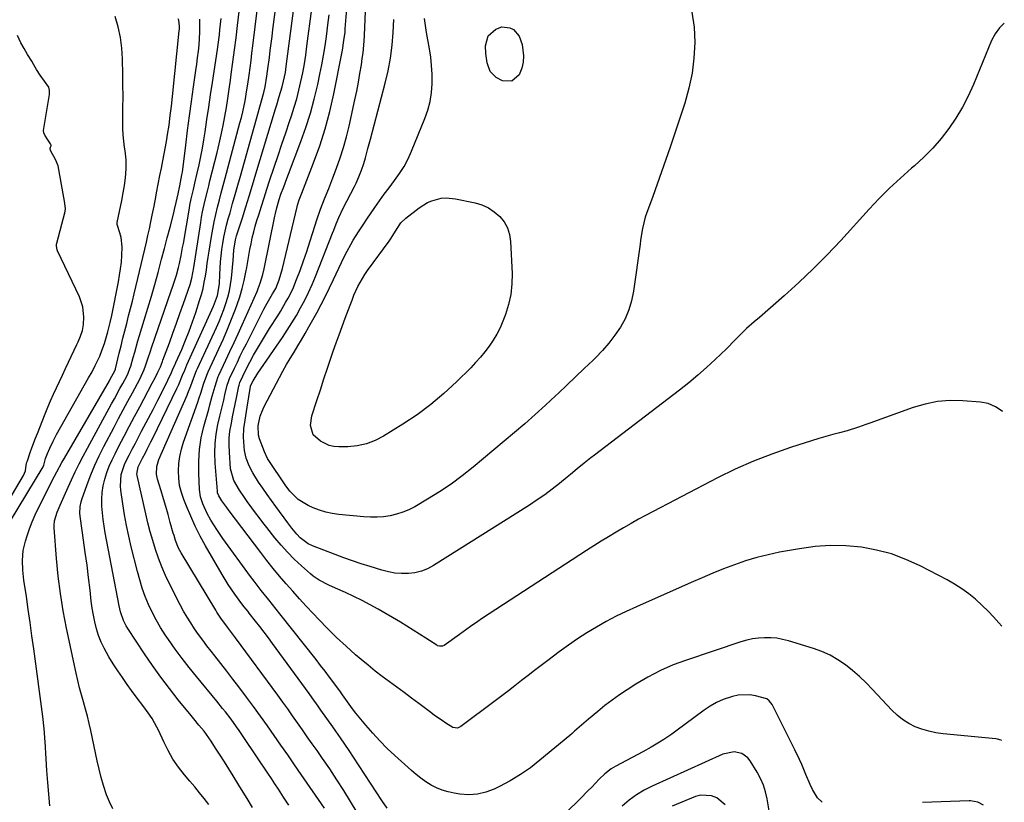
# Model space of a CAD drawing. Units: inches. Extents: x 1885574 to 1890291, y 459061 to 464425.
# Drawn here: x 1889866 to 1890278, y 460629 to 460956 of the extents above; entities that cross this region are included whole.
import ezdxf

# ---------------------------------------------------------------- set-up
doc = ezdxf.new("R2010")
doc.units = ezdxf.units.IN
doc.header["$MEASUREMENT"] = 0
doc.layers.add('7', color=7, linetype='Continuous')
doc.layers.add('8', color=7, linetype='Continuous')

msp = doc.modelspace()

# ---------------------------------------------------------------- linework, layer by layer
at = {"layer": '7', "color": 18}
for points in [[(1889963.33, 460626.37, 1768), (1889961.06, 460630.12, 1768), (1889958.79, 460633.87, 1768), (1889957.65, 460635.74, 1768), (1889955.29, 460639.61, 1768), (1889953.49, 460642.53, 1768), (1889951.66, 460645.44, 1768), (1889949.81, 460648.32, 1768), (1889947.93, 460651.2, 1768), (1889946.01, 460654.1, 1768), (1889945.05, 460655.5, 1768), (1889943.06, 460658.23, 1768), (1889940.95, 460660.87, 1768), (1889938.81, 460663.5, 1768), (1889937.74, 460664.81, 1768), (1889932.32, 460671.45, 1768), (1889928.61, 460676.13, 1768), (1889925, 460680.89, 1768), (1889921.54, 460685.76, 1768), (1889918.18, 460690.69, 1768), (1889911.25, 460701.22, 1768), (1889910.58, 460702.32, 1768), (1889909.42, 460704.61, 1768), (1889908.16, 460708.26, 1768), (1889907.57, 460710.77, 1768), (1889901.75, 460741.23, 1768), (1889901.27, 460744.02, 1768), (1889900.87, 460746.82, 1768), (1889900.58, 460749.64, 1768), (1889900.37, 460752.46, 1768), (1889900.35, 460755.28, 1768), (1889900.52, 460758.07, 1768), (1889900.97, 460760.83, 1768), (1889901.63, 460763.67, 1768), (1889902.49, 460766.41, 1768), (1889903.47, 460769.11, 1768), (1889904.61, 460771.74, 1768), (1889905.85, 460774.34, 1768), (1889907.49, 460777.5, 1768), (1889909.64, 460781.63, 1768), (1889911.8, 460785.76, 1768), (1889913.98, 460789.88, 1768), (1889916.17, 460794, 1768), (1889921.44, 460803.84, 1768), (1889922.62, 460806.1, 1768), (1889923.75, 460808.39, 1768), (1889924.84, 460810.7, 1768), (1889925.74, 460812.95, 1768), (1889925.91, 460813.41, 1768), (1889928.58, 460820.68, 1768), (1889930.08, 460824.78, 1768), (1889931.55, 460828.88, 1768), (1889933.01, 460832.99, 1768), (1889934.45, 460837.11, 1768), (1889937.21, 460845.1, 1768), (1889937.97, 460847.7, 1768), (1889938.8, 460852.16, 1768), (1889941.68, 460870.98, 1768), (1889942.04, 460873.2, 1768), (1889942.45, 460875.41, 1768), (1889943.41, 460879.79, 1768), (1889944.47, 460884.15, 1768), (1889945.01, 460886.33, 1768), (1889945.56, 460888.51, 1768), (1889948.53, 460900.24, 1768), (1889949.44, 460903.98, 1768), (1889950.29, 460907.74, 1768), (1889951.05, 460911.52, 1768), (1889951.76, 460915.31, 1768), (1889952.4, 460919.11, 1768), (1889953.02, 460922.92, 1768), (1889953.59, 460926.73, 1768), (1889954.14, 460930.54, 1768), (1889954.48, 460933.05, 1768), (1889955.17, 460938.12, 1768), (1889955.84, 460943.2, 1768), (1889956.48, 460948.28, 1768), (1889957.1, 460953.36, 1768), (1889959.77, 460975.61, 1768)], [(1889993.45, 460626.14, 1772), (1889983.68, 460640.2, 1772), (1889980.86, 460644.27, 1772), (1889978.04, 460648.35, 1772), (1889975.22, 460652.42, 1772), (1889972.4, 460656.5, 1772), (1889969.56, 460660.56, 1772), (1889966.69, 460664.59, 1772), (1889963.77, 460668.6, 1772), (1889960.81, 460672.57, 1772), (1889957.65, 460676.78, 1772), (1889955.16, 460680.07, 1772), (1889952.65, 460683.34, 1772), (1889950.12, 460686.6, 1772), (1889947.57, 460689.84, 1772), (1889946.08, 460691.73, 1772), (1889944.29, 460694.04, 1772), (1889942.53, 460696.37, 1772), (1889940.82, 460698.73, 1772), (1889939.14, 460701.11, 1772), (1889937.52, 460703.55, 1772), (1889935.98, 460706.02, 1772), (1889934.53, 460708.55, 1772), (1889933.15, 460711.12, 1772), (1889928.62, 460719.96, 1772), (1889926.95, 460723.45, 1772), (1889925.39, 460726.99, 1772), (1889924.02, 460730.61, 1772), (1889922.77, 460734.28, 1772), (1889921.65, 460737.99, 1772), (1889920.6, 460741.72, 1772), (1889919.64, 460745.48, 1772), (1889918.73, 460749.25, 1772), (1889915.1, 460765.25, 1772), (1889915.02, 460765.77, 1772), (1889915.51, 460768.83, 1772), (1889917.39, 460772.52, 1772), (1889918.55, 460774.72, 1772), (1889919.33, 460776.24, 1772), (1889920.88, 460779.29, 1772), (1889921.63, 460780.83, 1772), (1889931.69, 460801.54, 1772), (1889932.47, 460803.25, 1772), (1889934.07, 460807.14, 1772), (1889934.98, 460809.29, 1772), (1889935.45, 460810.36, 1772), (1889935.92, 460811.43, 1772), (1889947.09, 460836.07, 1772), (1889948.76, 460840.55, 1772), (1889949.48, 460845.35, 1772), (1889949.72, 460849.25, 1772), (1889949.82, 460851.91, 1772), (1889949.97, 460854.52, 1772), (1889950.19, 460857.12, 1772), (1889950.51, 460859.71, 1772), (1889950.9, 460862.3, 1772), (1889951.37, 460864.87, 1772), (1889951.91, 460867.42, 1772), (1889952.53, 460869.96, 1772), (1889953.2, 460872.49, 1772), (1889953.95, 460875.12, 1772), (1889955.03, 460878.95, 1772), (1889956.12, 460882.78, 1772), (1889957.19, 460886.62, 1772), (1889958.26, 460890.45, 1772), (1889968.02, 460925.45, 1772), (1889968.61, 460927.81, 1772), (1889969.38, 460932.21, 1772), (1889969.65, 460934.25, 1772), (1889969.78, 460935.26, 1772), (1889970.39, 460940.08, 1772), (1889970.76, 460943, 1772), (1889971.13, 460945.92, 1772), (1889971.5, 460948.84, 1772), (1889971.87, 460951.76, 1772), (1889974.44, 460971.73, 1772)], [(1890007.03, 460624.26, 1774), (1890004.34, 460628.91, 1774), (1890001.5, 460633.48, 1774), (1889998.6, 460638.01, 1774), (1889995.62, 460642.48, 1774), (1889992.57, 460646.92, 1774), (1889990.3, 460650.15, 1774), (1889988.26, 460653.05, 1774), (1889986.23, 460655.96, 1774), (1889984.19, 460658.87, 1774), (1889982.16, 460661.78, 1774), (1889980.12, 460664.68, 1774), (1889978.06, 460667.57, 1774), (1889975.98, 460670.45, 1774), (1889973.89, 460673.32, 1774), (1889956.24, 460697.31, 1774), (1889954.57, 460699.55, 1774), (1889952.88, 460701.78, 1774), (1889950.07, 460705.6, 1774), (1889948.98, 460707.22, 1774), (1889948.46, 460708.05, 1774), (1889947.95, 460708.88, 1774), (1889933.52, 460732.94, 1774), (1889932.46, 460734.89, 1774), (1889931.21, 460737.97, 1774), (1889930.52, 460740.08, 1774), (1889930.21, 460741.15, 1774), (1889928.97, 460745.62, 1774), (1889928.04, 460748.92, 1774), (1889927.09, 460752.21, 1774), (1889926.11, 460755.5, 1774), (1889925.11, 460758.78, 1774), (1889923.59, 460763.7, 1774), (1889923.17, 460765.76, 1774), (1889923.31, 460768.92, 1774), (1889923.84, 460770.97, 1774), (1889924.22, 460771.96, 1774), (1889935.95, 460798.76, 1774), (1889936.36, 460799.71, 1774), (1889937.54, 460802.74, 1774), (1889939.23, 460807.3, 1774), (1889939.97, 460809.1, 1774), (1889940.37, 460809.99, 1774), (1889948.25, 460827.16, 1774), (1889949.34, 460829.63, 1774), (1889950.37, 460832.13, 1774), (1889951.33, 460834.65, 1774), (1889952.24, 460837.2, 1774), (1889953.01, 460839.78, 1774), (1889953.66, 460842.38, 1774), (1889954.14, 460845.03, 1774), (1889954.49, 460847.7, 1774), (1889955.2, 460855.14, 1774), (1889955.48, 460859.49, 1774), (1889956.2, 460863.73, 1774), (1889956.68, 460865.39, 1774), (1889959.08, 460872.92, 1774), (1889960.53, 460877.5, 1774), (1889961.97, 460882.1, 1774), (1889963.38, 460886.7, 1774), (1889964.78, 460891.31, 1774), (1889972.95, 460918.55, 1774), (1889973.47, 460920.28, 1774), (1889974.51, 460923.73, 1774), (1889975.71, 460927.73, 1774), (1889976.33, 460930.13, 1774), (1889977.07, 460933.78, 1774), (1889977.44, 460936.23, 1774), (1889981.29, 460966.02, 1774)], [(1890019.63, 460626.04, 1776), (1890017.45, 460629.34, 1776), (1890005.56, 460647.43, 1776), (1890003.75, 460650.16, 1776), (1890001.92, 460652.86, 1776), (1890000.06, 460655.55, 1776), (1889998.19, 460658.23, 1776), (1889996.88, 460660.08, 1776), (1889994.42, 460663.57, 1776), (1889991.96, 460667.07, 1776), (1889990.73, 460668.81, 1776), (1889988.24, 460672.29, 1776), (1889986.99, 460674.02, 1776), (1889971.69, 460694.98, 1776), (1889969.95, 460697.35, 1776), (1889968.18, 460699.71, 1776), (1889966.39, 460702.04, 1776), (1889964.58, 460704.36, 1776), (1889961.97, 460707.68, 1776), (1889961.45, 460708.33, 1776), (1889959.89, 460710.27, 1776), (1889958.86, 460711.58, 1776), (1889955.97, 460715.55, 1776), (1889953.2, 460719.61, 1776), (1889951.9, 460721.69, 1776), (1889950.64, 460723.79, 1776), (1889943.71, 460735.83, 1776), (1889941.5, 460739.87, 1776), (1889939.41, 460743.97, 1776), (1889937.49, 460748.15, 1776), (1889935.69, 460752.39, 1776), (1889934.56, 460755.22, 1776), (1889933.6, 460758.12, 1776), (1889932.87, 460761.06, 1776), (1889932.49, 460764.07, 1776), (1889932.34, 460767.11, 1776), (1889932.52, 460770.17, 1776), (1889932.9, 460773.19, 1776), (1889933.58, 460776.16, 1776), (1889934.46, 460779.09, 1776), (1889940.41, 460795.9, 1776), (1889940.89, 460797.27, 1776), (1889941.82, 460800.02, 1776), (1889942.91, 460803.42, 1776), (1889944.2, 460807.12, 1776), (1889944.5, 460807.84, 1776), (1889944.82, 460808.56, 1776), (1889949.3, 460818.23, 1776), (1889951.15, 460822.33, 1776), (1889952.93, 460826.47, 1776), (1889954.61, 460830.64, 1776), (1889956.24, 460834.84, 1776), (1889956.91, 460836.66, 1776), (1889958.05, 460840, 1776), (1889959.07, 460843.37, 1776), (1889959.89, 460846.79, 1776), (1889960.59, 460850.24, 1776), (1889960.94, 460852.24, 1776), (1889961.37, 460854.72, 1776), (1889961.82, 460857.2, 1776), (1889962.27, 460859.67, 1776), (1889962.74, 460862.15, 1776), (1889963.25, 460864.61, 1776), (1889963.82, 460867.06, 1776), (1889964.47, 460869.49, 1776), (1889965.18, 460871.9, 1776), (1889965.91, 460874.23, 1776), (1889967.03, 460877.79, 1776), (1889968.17, 460881.35, 1776), (1889969.33, 460884.91, 1776), (1889970.5, 460888.45, 1776), (1889972.42, 460894.21, 1776), (1889974.01, 460898.97, 1776), (1889975.6, 460903.72, 1776), (1889977.21, 460908.48, 1776), (1889978.82, 460913.23, 1776), (1889979.65, 460915.68, 1776), (1889980.79, 460919.22, 1776), (1889981.84, 460922.79, 1776), (1889982.76, 460926.39, 1776), (1889983.6, 460930.02, 1776), (1889984.33, 460933.67, 1776), (1889985, 460937.33, 1776), (1889985.59, 460941.01, 1776), (1889986.11, 460944.7, 1776), (1889988.13, 460960.38, 1776)], [(1890276.97, 460791.95, 1782), (1890276.68, 460792.17, 1782), (1890273.87, 460793.99, 1782), (1890270.86, 460795.31, 1782), (1890267.62, 460795.92, 1782), (1890260.28, 460796.46, 1782), (1890254.97, 460796.52, 1782), (1890249.73, 460796.14, 1782), (1890244.58, 460795.11, 1782), (1890239.48, 460793.65, 1782), (1890221.33, 460787.17, 1782), (1890219.77, 460786.61, 1782), (1890216.65, 460785.48, 1782), (1890211.96, 460783.87, 1782), (1890208.76, 460783.04, 1782), (1890205.98, 460782.38, 1782), (1890202.01, 460781.3, 1782), (1890200.04, 460780.7, 1782), (1890188.19, 460776.91, 1782), (1890180.39, 460774.2, 1782), (1890172.7, 460771.22, 1782), (1890165.17, 460767.84, 1782), (1890157.75, 460764.21, 1782), (1890127.96, 460748.64, 1782), (1890124.75, 460746.92, 1782), (1890121.58, 460745.18, 1782), (1890118.43, 460743.37, 1782), (1890115.31, 460741.52, 1782), (1890112.21, 460739.63, 1782), (1890109.12, 460737.72, 1782), (1890106.06, 460735.78, 1782), (1890103, 460733.82, 1782), (1890062.24, 460707.41, 1782), (1890059.1, 460705.31, 1782), (1890057.55, 460704.23, 1782), (1890054.48, 460702.02, 1782), (1890051.41, 460699.82, 1782), (1890049.87, 460698.73, 1782), (1890043.42, 460694.17, 1782), (1890042.7, 460693.82, 1782), (1890041.5, 460693.8, 1782), (1890040.73, 460694.05, 1782), (1890040.37, 460694.25, 1782), (1890035.83, 460697.22, 1782), (1890033.2, 460698.92, 1782), (1890030.56, 460700.59, 1782), (1890027.88, 460702.22, 1782), (1890025.2, 460703.82, 1782), (1890015.87, 460709.3, 1782), (1890012.53, 460711.18, 1782), (1890009.15, 460712.97, 1782), (1890005.71, 460714.64, 1782), (1890002.22, 460716.22, 1782), (1889997.97, 460718.06, 1782), (1889995.21, 460719.32, 1782), (1889991.2, 460721.45, 1782), (1889988.73, 460723.17, 1782), (1889987.56, 460724.13, 1782), (1889983.76, 460727.49, 1782), (1889980.81, 460730.24, 1782), (1889977.96, 460733.1, 1782), (1889975.26, 460736.1, 1782), (1889972.67, 460739.2, 1782), (1889969.27, 460743.52, 1782), (1889967.68, 460745.55, 1782), (1889966.1, 460747.6, 1782), (1889964.54, 460749.67, 1782), (1889963, 460751.75, 1782), (1889961.07, 460754.41, 1782), (1889959.98, 460755.95, 1782), (1889957.88, 460759.06, 1782), (1889955.47, 460763.15, 1782), (1889954.18, 460767.94, 1782), (1889953.65, 460774.94, 1782), (1889953.55, 460777.88, 1782), (1889953.61, 460780.8, 1782), (1889953.92, 460783.7, 1782), (1889954.49, 460787.08, 1782), (1889955.03, 460789.73, 1782), (1889955.57, 460792.37, 1782), (1889956.11, 460795.02, 1782), (1889956.64, 460797.67, 1782), (1889957.61, 460802.51, 1782), (1889957.71, 460802.97, 1782), (1889958.07, 460804.1, 1782), (1889959.33, 460806.8, 1782), (1889960.74, 460809.7, 1782), (1889962.23, 460812.55, 1782), (1889963.81, 460815.47, 1782), (1889965.4, 460818.33, 1782), (1889967.03, 460821.16, 1782), (1889968.73, 460823.96, 1782), (1889970.47, 460826.73, 1782), (1889973.86, 460832, 1782), (1889975, 460833.82, 1782), (1889977.19, 460837.5, 1782), (1889978.24, 460839.37, 1782), (1889980.16, 460843.2, 1782), (1889981.79, 460847.16, 1782), (1889983.2, 460851, 1782), (1889984.62, 460854.95, 1782), (1889985.99, 460858.91, 1782), (1889987.3, 460862.88, 1782), (1889988.57, 460866.88, 1782), (1889990.19, 460872.12, 1782), (1889991.69, 460876.58, 1782), (1889993.42, 460880.94, 1782), (1889995.22, 460885.29, 1782), (1889996.93, 460889.67, 1782), (1889998.5, 460893.8, 1782), (1890000.01, 460898.1, 1782), (1890001.41, 460902.43, 1782), (1890002.61, 460906.81, 1782), (1890003.69, 460911.24, 1782), (1890006.14, 460922.32, 1782), (1890006.91, 460925.98, 1782), (1890007.62, 460929.65, 1782), (1890008.26, 460933.33, 1782), (1890008.84, 460937.02, 1782), (1890009.23, 460939.61, 1782), (1890009.54, 460942.02, 1782), (1890010.01, 460946.85, 1782), (1890010.16, 460949.27, 1782), (1890010.77, 460962.73, 1782)], [(1889878.67, 460627.09, 1762), (1889878.2, 460631.99, 1762), (1889877.78, 460636.9, 1762), (1889877.41, 460641.81, 1762), (1889877.08, 460646.73, 1762), (1889876.65, 460653.92, 1762), (1889876.57, 460655.24, 1762), (1889876.37, 460657.89, 1762), (1889876.14, 460660.53, 1762), (1889875.84, 460663.17, 1762), (1889875.67, 460664.49, 1762), (1889871.87, 460692.72, 1762), (1889871.12, 460698.2, 1762), (1889870.36, 460703.68, 1762), (1889869.58, 460709.15, 1762), (1889868.8, 460714.63, 1762), (1889867.8, 460721.48, 1762), (1889867.35, 460725.58, 1762), (1889867.2, 460729.71, 1762), (1889867.51, 460733.79, 1762), (1889868.44, 460737.79, 1762), (1889869.11, 460739.92, 1762), (1889870.13, 460742.92, 1762), (1889871.25, 460745.89, 1762), (1889872.52, 460748.8, 1762), (1889873.89, 460751.67, 1762), (1889880.58, 460764.89, 1762), (1889881.58, 460766.81, 1762), (1889883.68, 460770.59, 1762), (1889884.76, 460772.47, 1762), (1889903.49, 460804.83, 1762), (1889903.87, 460805.5, 1762), (1889905.83, 460809.05, 1762), (1889906.04, 460809.68, 1762), (1889906.08, 460809.84, 1762), (1889907.64, 460816.4, 1762), (1889908.39, 460819.51, 1762), (1889909.16, 460822.62, 1762), (1889909.94, 460825.72, 1762), (1889910.75, 460828.82, 1762), (1889911.55, 460831.92, 1762), (1889912.34, 460835.02, 1762), (1889913.1, 460838.13, 1762), (1889913.86, 460841.24, 1762), (1889918.98, 460862.82, 1762), (1889919.64, 460865.62, 1762), (1889920.27, 460868.43, 1762), (1889920.87, 460871.25, 1762), (1889921.45, 460874.07, 1762), (1889922.21, 460877.89, 1762), (1889922.9, 460881.55, 1762), (1889923.23, 460883.38, 1762), (1889923.9, 460887.05, 1762), (1889924.64, 460890.7, 1762), (1889925.28, 460893.78, 1762), (1889925.89, 460896.76, 1762), (1889926.46, 460899.74, 1762), (1889927, 460902.73, 1762), (1889927.51, 460905.73, 1762), (1889927.85, 460907.78, 1762), (1889928.45, 460911.74, 1762), (1889928.97, 460915.71, 1762), (1889929.43, 460919.69, 1762), (1889929.86, 460923.67, 1762), (1889932.74, 460951.23, 1762), (1889932.79, 460951.86, 1762), (1889932.81, 460953.11, 1762), (1889932.48, 460955.6, 1762), (1889932.32, 460956.21, 1762)], [(1889905, 460625.83, 1764), (1889903.53, 460628.68, 1764), (1889902.3, 460631.67, 1764), (1889901.07, 460635.57, 1764), (1889900.09, 460638.97, 1764), (1889899.23, 460642.41, 1764), (1889898.44, 460645.87, 1764), (1889895.76, 460658.55, 1764), (1889895.08, 460661.57, 1764), (1889894.35, 460664.57, 1764), (1889893.54, 460667.56, 1764), (1889892.67, 460670.53, 1764), (1889891.8, 460673.5, 1764), (1889890.98, 460676.48, 1764), (1889890.25, 460679.49, 1764), (1889889.57, 460682.5, 1764), (1889885.59, 460701.32, 1764), (1889884.21, 460708.57, 1764), (1889883.01, 460715.85, 1764), (1889882.1, 460723.17, 1764), (1889881.39, 460730.52, 1764), (1889880.39, 460743.31, 1764), (1889880.36, 460744.27, 1764), (1889880.53, 460746.19, 1764), (1889881.63, 460749.91, 1764), (1889882.87, 460752.81, 1764), (1889884.54, 460756.58, 1764), (1889886.25, 460760.34, 1764), (1889887.65, 460763.34, 1764), (1889889.25, 460766.7, 1764), (1889890.89, 460770.04, 1764), (1889892.59, 460773.35, 1764), (1889894.34, 460776.63, 1764), (1889904.42, 460795.2, 1764), (1889905.58, 460797.33, 1764), (1889907.9, 460801.58, 1764), (1889909.07, 460803.71, 1764), (1889910.9, 460807.05, 1764), (1889911.37, 460807.97, 1764), (1889912.12, 460809.91, 1764), (1889912.43, 460810.91, 1764), (1889913.44, 460814.54, 1764), (1889914.1, 460816.85, 1764), (1889915.44, 460821.47, 1764), (1889916.14, 460823.77, 1764), (1889918.09, 460830.22, 1764), (1889919.58, 460835.18, 1764), (1889921.04, 460840.16, 1764), (1889922.45, 460845.14, 1764), (1889923.83, 460850.14, 1764), (1889924.14, 460851.27, 1764), (1889925.34, 460855.71, 1764), (1889926.52, 460860.15, 1764), (1889927.69, 460864.59, 1764), (1889928.85, 460869.03, 1764), (1889930.39, 460875, 1764), (1889930.76, 460876.47, 1764), (1889931.45, 460879.41, 1764), (1889932.22, 460883, 1764), (1889932.97, 460886.38, 1764), (1889933.85, 460890.92, 1764), (1889934, 460892, 1764), (1889935.43, 460903.38, 1764), (1889936.21, 460909.48, 1764), (1889937.02, 460915.57, 1764), (1889937.85, 460921.67, 1764), (1889938.7, 460927.76, 1764), (1889939.67, 460934.6, 1764), (1889940.04, 460937.27, 1764), (1889940.39, 460939.94, 1764), (1889940.71, 460942.61, 1764), (1889941.01, 460945.29, 1764), (1889941.23, 460947.97, 1764), (1889941.36, 460950.65, 1764), (1889941.36, 460953.33, 1764), (1889941.26, 460956.02, 1764)], [(1889945.03, 460627.59, 1766), (1889943.11, 460630.09, 1766), (1889941.16, 460632.57, 1766), (1889939.17, 460635.01, 1766), (1889937.14, 460637.43, 1766), (1889934.86, 460640.09, 1766), (1889932.35, 460643.3, 1766), (1889930.03, 460646.64, 1766), (1889928.02, 460650.17, 1766), (1889926.2, 460653.82, 1766), (1889923.99, 460658.76, 1766), (1889923.4, 460660.02, 1766), (1889921.33, 460663.64, 1766), (1889919.76, 460665.94, 1766), (1889917.42, 460669.05, 1766), (1889915.05, 460672.15, 1766), (1889912.76, 460675.3, 1766), (1889910.96, 460677.82, 1766), (1889908.97, 460680.68, 1766), (1889907.02, 460683.57, 1766), (1889905.12, 460686.5, 1766), (1889903.27, 460689.45, 1766), (1889901.28, 460692.94, 1766), (1889900.02, 460695.57, 1766), (1889898.99, 460698.3, 1766), (1889898.12, 460701.1, 1766), (1889897.43, 460703.96, 1766), (1889896.82, 460706.84, 1766), (1889896.34, 460709.74, 1766), (1889895.94, 460712.66, 1766), (1889895.42, 460717.29, 1766), (1889894.8, 460722.54, 1766), (1889894.15, 460727.78, 1766), (1889893.44, 460733.01, 1766), (1889892.7, 460738.24, 1766), (1889891.38, 460747.29, 1766), (1889891.19, 460749.29, 1766), (1889891.31, 460752.3, 1766), (1889891.71, 460754.25, 1766), (1889892, 460755.21, 1766), (1889894.25, 460761.48, 1766), (1889895.79, 460765.52, 1766), (1889897.45, 460769.52, 1766), (1889899.27, 460773.45, 1766), (1889901.2, 460777.32, 1766), (1889905.45, 460785.43, 1766), (1889907.35, 460789.04, 1766), (1889909.26, 460792.65, 1766), (1889911.19, 460796.25, 1766), (1889913.13, 460799.84, 1766), (1889916.18, 460805.47, 1766), (1889918.04, 460809.48, 1766), (1889918.66, 460811.14, 1766), (1889919.75, 460814.42, 1766), (1889920.68, 460817.17, 1766), (1889921.15, 460818.55, 1766), (1889929.39, 460842.41, 1766), (1889929.94, 460844.03, 1766), (1889931, 460847.3, 1766), (1889931.52, 460848.99, 1766), (1889932.43, 460852.25, 1766), (1889932.82, 460853.9, 1766), (1889933.51, 460857.22, 1766), (1889934.13, 460860.55, 1766), (1889934.43, 460862.22, 1766), (1889936.95, 460876.96, 1766), (1889937.19, 460878.28, 1766), (1889937.72, 460880.92, 1766), (1889938.63, 460884.84, 1766), (1889939.24, 460887.46, 1766), (1889940.25, 460891.7, 1766), (1889941.02, 460895.14, 1766), (1889941.74, 460898.58, 1766), (1889942.37, 460902.04, 1766), (1889942.95, 460905.52, 1766), (1889943.48, 460908.91, 1766), (1889944.27, 460914.09, 1766), (1889945.06, 460919.27, 1766), (1889945.84, 460924.45, 1766), (1889946.61, 460929.63, 1766), (1889948.64, 460943.4, 1766), (1889948.93, 460945.45, 1766), (1889949.47, 460949.56, 1766), (1889949.72, 460951.62, 1766), (1889950.19, 460956.33, 1766)], [(1890276.42, 460654.43, 1778), (1890276.27, 460654.53, 1778), (1890274.8, 460654.99, 1778), (1890274.04, 460655.1, 1778), (1890252.05, 460657.19, 1778), (1890249.05, 460657.62, 1778), (1890246.08, 460658.23, 1778), (1890243.19, 460659.11, 1778), (1890240.35, 460660.18, 1778), (1890237.65, 460661.54, 1778), (1890235.09, 460663.11, 1778), (1890232.76, 460664.98, 1778), (1890230.56, 460667.06, 1778), (1890222.49, 460675.75, 1778), (1890219.82, 460678.49, 1778), (1890217.07, 460681.13, 1778), (1890214.18, 460683.63, 1778), (1890211.21, 460686.03, 1778), (1890208.08, 460688.18, 1778), (1890204.82, 460690.08, 1778), (1890201.38, 460691.63, 1778), (1890197.81, 460692.92, 1778), (1890187.39, 460696.08, 1778), (1890184.93, 460696.69, 1778), (1890182.46, 460697.14, 1778), (1890179.95, 460697.35, 1778), (1890177.42, 460697.4, 1778), (1890174.89, 460697.21, 1778), (1890172.39, 460696.87, 1778), (1890169.92, 460696.32, 1778), (1890167.49, 460695.62, 1778), (1890144.76, 460688.05, 1778), (1890139.23, 460685.97, 1778), (1890133.82, 460683.64, 1778), (1890128.6, 460680.91, 1778), (1890123.51, 460677.92, 1778), (1890119.96, 460675.65, 1778), (1890116.78, 460673.53, 1778), (1890113.67, 460671.33, 1778), (1890110.64, 460669, 1778), (1890107.69, 460666.58, 1778), (1890103.84, 460663.31, 1778), (1890101.86, 460661.62, 1778), (1890099.89, 460659.92, 1778), (1890097.91, 460658.23, 1778), (1890096.92, 460657.39, 1778), (1890095.92, 460656.55, 1778), (1890083.51, 460646.12, 1778), (1890079.53, 460643.02, 1778), (1890075.42, 460640.12, 1778), (1890071.1, 460637.54, 1778), (1890066.65, 460635.17, 1778), (1890064.4, 460634.08, 1778), (1890060.92, 460632.77, 1778), (1890057.37, 460631.91, 1778), (1890053.72, 460631.71, 1778), (1890050.01, 460631.96, 1778), (1890047.57, 460632.35, 1778), (1890045.07, 460632.9, 1778), (1890042.64, 460633.63, 1778), (1890040.3, 460634.61, 1778), (1890038.02, 460635.78, 1778), (1890035.85, 460637.15, 1778), (1890033.73, 460638.6, 1778), (1890031.71, 460640.18, 1778), (1890029.75, 460641.85, 1778), (1890022.84, 460648.1, 1778), (1890019.66, 460651.11, 1778), (1890016.56, 460654.22, 1778), (1890013.6, 460657.46, 1778), (1890010.74, 460660.79, 1778), (1890006.56, 460665.88, 1778), (1890005.19, 460667.6, 1778), (1890003.02, 460670.59, 1778), (1890000.94, 460673.54, 1778), (1890000.09, 460674.71, 1778), (1889997.33, 460678.48, 1778), (1889995.51, 460680.94, 1778), (1889993.67, 460683.39, 1778), (1889991.8, 460685.82, 1778), (1889989.92, 460688.23, 1778), (1889974.81, 460707.34, 1778), (1889973.26, 460709.29, 1778), (1889970.14, 460713.19, 1778), (1889967.01, 460717.07, 1778), (1889963.97, 460721.03, 1778), (1889962.49, 460723.03, 1778), (1889950.98, 460738.85, 1778), (1889948.36, 460742.65, 1778), (1889945.94, 460746.59, 1778), (1889944.41, 460749.29, 1778), (1889942.51, 460753.42, 1778), (1889941.65, 460756.31, 1778), (1889941.24, 460759.3, 1778), (1889940.86, 460766.2, 1778), (1889940.83, 460771.15, 1778), (1889941.12, 460776.06, 1778), (1889941.89, 460780.91, 1778), (1889942.99, 460785.73, 1778), (1889945.03, 460792.99, 1778), (1889945.53, 460794.79, 1778), (1889946.53, 460798.38, 1778), (1889947.71, 460802.61, 1778), (1889948.22, 460804.34, 1778), (1889949.03, 460806.59, 1778), (1889949.27, 460807.14, 1778), (1889952.21, 460813.42, 1778), (1889953.92, 460817.1, 1778), (1889955.62, 460820.8, 1778), (1889957.3, 460824.5, 1778), (1889958.97, 460828.21, 1778), (1889965.23, 460842.23, 1778), (1889965.72, 460843.37, 1778), (1889966.59, 460845.7, 1778), (1889967.66, 460849.27, 1778), (1889968.21, 460851.69, 1778), (1889972.66, 460873.64, 1778), (1889972.91, 460874.82, 1778), (1889973.47, 460877.15, 1778), (1889974.46, 460880.61, 1778), (1889975.24, 460882.88, 1778), (1889976.36, 460885.9, 1778), (1889977.67, 460889.42, 1778), (1889978.33, 460891.17, 1778), (1889983.59, 460904.95, 1778), (1889985.66, 460910.79, 1778), (1889987.55, 460916.69, 1778), (1889989.17, 460922.66, 1778), (1889990.6, 460928.7, 1778), (1889991.51, 460932.98, 1778), (1889992.3, 460936.92, 1778), (1889993.02, 460940.87, 1778), (1889993.65, 460944.84, 1778), (1889994.21, 460948.82, 1778), (1889994.98, 460954.77, 1778), (1889995.11, 460955.78, 1778), (1889995.35, 460957.81, 1778)], [(1890277.61, 460954.44, 1784), (1890275.54, 460952.42, 1784), (1890273.78, 460949.88, 1784), (1890272.31, 460947.1, 1784), (1890264.75, 460928.72, 1784), (1890262.56, 460923.89, 1784), (1890260.15, 460919.18, 1784), (1890257.41, 460914.66, 1784), (1890254.44, 460910.27, 1784), (1890251.17, 460906.09, 1784), (1890247.71, 460902.09, 1784), (1890243.98, 460898.34, 1784), (1890240.06, 460894.77, 1784), (1890238.77, 460893.67, 1784), (1890234.15, 460889.59, 1784), (1890229.64, 460885.4, 1784), (1890225.3, 460881.03, 1784), (1890221.07, 460876.55, 1784), (1890209.24, 460863.53, 1784), (1890203.56, 460857.49, 1784), (1890197.74, 460851.58, 1784), (1890191.72, 460845.89, 1784), (1890185.57, 460840.33, 1784), (1890175.21, 460831.31, 1784), (1890173.04, 460829.44, 1784), (1890169.78, 460826.63, 1784), (1890166.3, 460823.17, 1784), (1890163.9, 460820.65, 1784), (1890162.67, 460819.42, 1784), (1890161.42, 460818.2, 1784), (1890156.8, 460813.78, 1784), (1890153.18, 460810.43, 1784), (1890149.49, 460807.16, 1784), (1890145.69, 460804.02, 1784), (1890141.82, 460800.96, 1784), (1890106.28, 460773.75, 1784), (1890104.82, 460772.62, 1784), (1890101.94, 460770.32, 1784), (1890099.11, 460767.97, 1784), (1890096.27, 460765.63, 1784), (1890094.84, 460764.46, 1784), (1890091.67, 460761.9, 1784), (1890088.61, 460759.51, 1784), (1890085.5, 460757.2, 1784), (1890082.31, 460755, 1784), (1890079.07, 460752.87, 1784), (1890038.94, 460727.53, 1784), (1890036.47, 460726.23, 1784), (1890033.92, 460725.19, 1784), (1890031.24, 460724.56, 1784), (1890028.48, 460724.2, 1784), (1890025.67, 460724.2, 1784), (1890022.88, 460724.4, 1784), (1890020.13, 460724.89, 1784), (1890017.4, 460725.58, 1784), (1890012.48, 460727.12, 1784), (1890008.82, 460728.3, 1784), (1890005.17, 460729.53, 1784), (1890001.54, 460730.82, 1784), (1889997.92, 460732.16, 1784), (1889988.44, 460735.76, 1784), (1889986.56, 460736.63, 1784), (1889983.24, 460739.1, 1784), (1889981.84, 460740.64, 1784), (1889979.77, 460743.25, 1784), (1889978.13, 460745.41, 1784), (1889973.08, 460752.19, 1784), (1889971.23, 460754.72, 1784), (1889969.41, 460757.27, 1784), (1889967.63, 460759.85, 1784), (1889965.89, 460762.46, 1784), (1889963.42, 460766.31, 1784), (1889961.89, 460769.29, 1784), (1889960.7, 460772.42, 1784), (1889959.97, 460775.67, 1784), (1889959.78, 460777.33, 1784), (1889959.57, 460781.26, 1784), (1889959.74, 460784.84, 1784), (1889960.27, 460788.39, 1784), (1889960.85, 460791.95, 1784), (1889961.13, 460793.73, 1784), (1889962.49, 460802.47, 1784), (1889962.5, 460802.53, 1784), (1889962.89, 460803.5, 1784), (1889963.6, 460804.87, 1784), (1889965.52, 460807.99, 1784), (1889975.86, 460822.97, 1784), (1889977.87, 460825.98, 1784), (1889979.82, 460829.04, 1784), (1889981.67, 460832.15, 1784), (1889983.46, 460835.29, 1784), (1889985.15, 460838.5, 1784), (1889986.75, 460841.75, 1784), (1889988.22, 460845.05, 1784), (1889989.62, 460848.4, 1784), (1889996.79, 460866.57, 1784), (1889997.31, 460867.88, 1784), (1889998.36, 460870.51, 1784), (1889999.45, 460873.12, 1784), (1890001.26, 460876.95, 1784), (1890005.97, 460886.07, 1784), (1890006.63, 460887.4, 1784), (1890007.85, 460890.11, 1784), (1890008.93, 460892.89, 1784), (1890009.87, 460895.72, 1784), (1890010.55, 460898.12, 1784), (1890011.6, 460901.97, 1784), (1890012.63, 460905.83, 1784), (1890018.8, 460929.25, 1784), (1890020.02, 460934.51, 1784), (1890021.03, 460939.81, 1784), (1890021.71, 460945.15, 1784), (1890022.18, 460950.53, 1784), (1890022.44, 460955.94, 1784)], [(1890147.02, 460958.92, 1786), (1890147.91, 460952.64, 1786), (1890148.26, 460946.24, 1786), (1890147.88, 460939.8, 1786), (1890147.11, 460933.42, 1786), (1890145.75, 460927.15, 1786), (1890144.01, 460920.94, 1786), (1890137.88, 460902.54, 1786), (1890136.13, 460897.36, 1786), (1890134.35, 460892.2, 1786), (1890132.52, 460887.06, 1786), (1890130.66, 460881.93, 1786), (1890128.01, 460874.76, 1786), (1890127.49, 460873.2, 1786), (1890126.32, 460868.44, 1786), (1890125.55, 460863.58, 1786), (1890125.32, 460861.96, 1786), (1890122.63, 460842.26, 1786), (1890121.82, 460838.29, 1786), (1890120.68, 460834.44, 1786), (1890119.06, 460830.76, 1786), (1890117.1, 460827.21, 1786), (1890114.78, 460823.84, 1786), (1890112.31, 460820.59, 1786), (1890109.62, 460817.53, 1786), (1890106.79, 460814.58, 1786), (1890105.54, 460813.37, 1786), (1890101.96, 460809.91, 1786), (1890098.37, 460806.46, 1786), (1890094.78, 460803.02, 1786), (1890091.18, 460799.59, 1786), (1890090.03, 460798.5, 1786), (1890085.82, 460794.56, 1786), (1890081.56, 460790.68, 1786), (1890077.23, 460786.88, 1786), (1890072.85, 460783.13, 1786), (1890055.6, 460768.65, 1786), (1890051.02, 460765.01, 1786), (1890046.33, 460761.54, 1786), (1890041.47, 460758.32, 1786), (1890036.48, 460755.26, 1786), (1890031.15, 460752.18, 1786), (1890028.7, 460750.92, 1786), (1890026.18, 460749.84, 1786), (1890023.56, 460749.03, 1786), (1890020.88, 460748.39, 1786), (1890018.14, 460748, 1786), (1890015.4, 460747.76, 1786), (1890012.65, 460747.76, 1786), (1890009.89, 460747.91, 1786), (1889999.4, 460748.93, 1786), (1889996.64, 460749.33, 1786), (1889993.93, 460749.9, 1786), (1889991.28, 460750.72, 1786), (1889988.67, 460751.71, 1786), (1889986.54, 460752.64, 1786), (1889982.41, 460755.17, 1786), (1889978.98, 460758.64, 1786), (1889977.03, 460761.26, 1786), (1889970.19, 460771.52, 1786), (1889969.66, 460772.36, 1786), (1889968.37, 460775.06, 1786), (1889966.31, 460780.57, 1786), (1889965.86, 460782.11, 1786), (1889965.66, 460785.93, 1786), (1889966.55, 460789.96, 1786), (1889967.72, 460793.09, 1786), (1889968.21, 460794.1, 1786), (1889974.59, 460806.22, 1786), (1889976.04, 460808.91, 1786), (1889977.54, 460811.57, 1786), (1889979.09, 460814.2, 1786), (1889980.69, 460816.8, 1786), (1889982.29, 460819.4, 1786), (1889983.87, 460822.01, 1786), (1889985.4, 460824.66, 1786), (1889986.9, 460827.32, 1786), (1889990.17, 460833.23, 1786), (1889992.03, 460836.68, 1786), (1889993.83, 460840.15, 1786), (1889995.55, 460843.67, 1786), (1889997.22, 460847.21, 1786), (1889998.29, 460849.55, 1786), (1889999.4, 460851.94, 1786), (1890000.53, 460854.31, 1786), (1890001.7, 460856.67, 1786), (1890002.89, 460859.02, 1786), (1890004.41, 460861.88, 1786), (1890005.41, 460863.64, 1786), (1890007.61, 460867.05, 1786), (1890009.9, 460870.4, 1786), (1890011.19, 460872.39, 1786), (1890014.53, 460877.31, 1786), (1890016.45, 460880.08, 1786), (1890018.41, 460882.83, 1786), (1890020.41, 460885.53, 1786), (1890022.73, 460888.57, 1786), (1890024.8, 460891.49, 1786), (1890026.71, 460894.5, 1786), (1890028.37, 460897.66, 1786), (1890029.86, 460900.91, 1786), (1890035.43, 460914.47, 1786), (1890036.66, 460918.02, 1786), (1890037.62, 460921.63, 1786), (1890038.16, 460925.32, 1786), (1890038.43, 460929.06, 1786), (1890038.39, 460933.1, 1786), (1890038.22, 460936.61, 1786), (1890037.84, 460940.1, 1786), (1890037.34, 460943.58, 1786), (1890036.13, 460950.52, 1786), (1890035.23, 460956.31, 1786)], [(1890074.86, 460948.94, 1788), (1890076.12, 460945.51, 1788), (1890076.68, 460940.68, 1788), (1890076.54, 460938.1, 1788), (1890075.9, 460935.61, 1788), (1890074.75, 460932.83, 1788), (1890071.77, 460930.18, 1788), (1890067.79, 460930.25, 1788), (1890065.16, 460931.6, 1788), (1890062.75, 460934.23, 1788), (1890061.47, 460937.82, 1788), (1890060.87, 460941.67, 1788), (1890060.75, 460944.94, 1788), (1890061.89, 460949.04, 1788), (1890065.04, 460951.89, 1788), (1890067.61, 460952.81, 1788), (1890070.87, 460952.48, 1788), (1890072.43, 460951.66, 1788), (1890074.86, 460948.94, 1788)], [(1889859.74, 460752.03, 1758), (1889867.59, 460765.17, 1758), (1889867.76, 460765.49, 1758), (1889868.07, 460766.13, 1758), (1889868.41, 460767.15, 1758), (1889868.75, 460769.55, 1758), (1889869.02, 460770.75, 1758), (1889869.21, 460771.34, 1758), (1889870.42, 460774.78, 1758), (1889871.14, 460776.79, 1758), (1889872.64, 460780.79, 1758), (1889873.41, 460782.77, 1758), (1889876.67, 460790.99, 1758), (1889877.78, 460793.73, 1758), (1889878.93, 460796.46, 1758), (1889880.12, 460799.17, 1758), (1889881.35, 460801.87, 1758), (1889882.6, 460804.55, 1758), (1889883.86, 460807.23, 1758), (1889885.13, 460809.91, 1758), (1889886.4, 460812.59, 1758), (1889889.94, 460819.99, 1758), (1889890.46, 460821.14, 1758), (1889891.42, 460823.47, 1758), (1889892.2, 460825.87, 1758), (1889892.64, 460828.33, 1758), (1889892.78, 460831.47, 1758), (1889892.38, 460835.78, 1758), (1889890.99, 460839.87, 1758), (1889881.81, 460859.17, 1758), (1889881.65, 460859.56, 1758), (1889881.33, 460861.19, 1758), (1889881.39, 460862.01, 1758), (1889881.48, 460862.42, 1758), (1889884.97, 460875.56, 1758), (1889885.17, 460876.85, 1758), (1889884.93, 460878.88, 1758), (1889884.88, 460879.15, 1758), (1889882.38, 460893.23, 1758), (1889882.04, 460894.67, 1758), (1889881.02, 460897.4, 1758), (1889879.01, 460900.9, 1758), (1889878.78, 460901.67, 1758), (1889878.76, 460902.08, 1758), (1889878.78, 460902.14, 1758), (1889878.91, 460902.46, 1758), (1889879.15, 460903.11, 1758), (1889879.17, 460903.21, 1758), (1889879.16, 460903.32, 1758), (1889878.82, 460903.88, 1758), (1889877.78, 460905.53, 1758), (1889876.49, 460907.57, 1758), (1889876.06, 460908.51, 1758), (1889875.99, 460909.51, 1758), (1889878.42, 460924.61, 1758), (1889878.48, 460925.12, 1758), (1889878.5, 460926.15, 1758), (1889878.24, 460927.65, 1758), (1889876.42, 460930.15, 1758), (1889874.56, 460932.63, 1758), (1889873.05, 460935.03, 1758), (1889871.93, 460936.9, 1758), (1889871.02, 460938.42, 1758), (1889869.3, 460941.29, 1758), (1889867.84, 460943.73, 1758), (1889866.48, 460946.21, 1758), (1889865.06, 460949.15, 1758)], [(1890061.93, 460877.17, 1788), (1890064.38, 460875.53, 1788), (1890066.66, 460873.59, 1788), (1890068.48, 460871.26, 1788), (1890069.91, 460868.76, 1788), (1890070.76, 460866.02, 1788), (1890071.22, 460863.1, 1788), (1890071.82, 460849.71, 1788), (1890071.74, 460845.31, 1788), (1890071.31, 460840.96, 1788), (1890070.35, 460836.69, 1788), (1890069.03, 460832.48, 1788), (1890067.98, 460829.74, 1788), (1890066.81, 460827.01, 1788), (1890065.49, 460824.35, 1788), (1890063.97, 460821.8, 1788), (1890062.31, 460819.34, 1788), (1890060.49, 460816.97, 1788), (1890058.6, 460814.67, 1788), (1890056.61, 460812.45, 1788), (1890054.55, 460810.29, 1788), (1890048.62, 460804.35, 1788), (1890043.38, 460799.47, 1788), (1890037.94, 460794.85, 1788), (1890032.18, 460790.62, 1788), (1890026.22, 460786.66, 1788), (1890018.1, 460781.66, 1788), (1890014.58, 460779.86, 1788), (1890010.94, 460778.46, 1788), (1890007.13, 460777.65, 1788), (1890003.2, 460777.24, 1788), (1889999.4, 460777.15, 1788), (1889997.34, 460777.3, 1788), (1889995.35, 460777.7, 1788), (1889991.69, 460779.52, 1788), (1889988.69, 460782.29, 1788), (1889987.63, 460786.09, 1788), (1889988.15, 460790.1, 1788), (1889990.22, 460796.54, 1788), (1889991.69, 460801.08, 1788), (1889993.19, 460805.61, 1788), (1889994.7, 460810.13, 1788), (1889996.24, 460814.65, 1788), (1889997.1, 460817.17, 1788), (1889998.31, 460820.63, 1788), (1889999.54, 460824.09, 1788), (1890000.81, 460827.54, 1788), (1890002.1, 460830.98, 1788), (1890004.18, 460836.45, 1788), (1890004.95, 460838.54, 1788), (1890005.71, 460840.63, 1788), (1890007.4, 460844.21, 1788), (1890008.31, 460845.96, 1788), (1890010.35, 460849.33, 1788), (1890011.47, 460850.95, 1788), (1890020.44, 460863.21, 1788), (1890021.04, 460864.06, 1788), (1890022.7, 460866.71, 1788), (1890023.76, 460868.51, 1788), (1890025.39, 460870.89, 1788), (1890027.43, 460872.89, 1788), (1890033.04, 460877.19, 1788), (1890036.48, 460879.33, 1788), (1890038.34, 460880.11, 1788), (1890042.26, 460881.15, 1788), (1890044.25, 460881.35, 1788), (1890048.26, 460880.98, 1788), (1890056.38, 460879.24, 1788), (1890059.24, 460878.36, 1788), (1890061.93, 460877.17, 1788)], [(1890201.41, 460628.54, 1776), (1890199.58, 460630.45, 1776), (1890197.48, 460633.89, 1776), (1890196.51, 460635.95, 1776), (1890194.68, 460640.12, 1776), (1890192.95, 460644.33, 1776), (1890192.04, 460646.41, 1776), (1890190.09, 460650.53, 1776), (1890180.91, 460668.87, 1776), (1890180.58, 460669.44, 1776), (1890179.38, 460671, 1776), (1890178.36, 460671.79, 1776), (1890173.61, 460673.09, 1776), (1890171.19, 460673.46, 1776), (1890166.38, 460673.32, 1776), (1890163.99, 460672.81, 1776), (1890160.06, 460671.49, 1776), (1890157.3, 460670.29, 1776), (1890154.69, 460668.8, 1776), (1890152.17, 460667.13, 1776), (1890140.28, 460658.28, 1776), (1890138.62, 460657.08, 1776), (1890135.25, 460654.78, 1776), (1890133.53, 460653.69, 1776), (1890130.02, 460651.6, 1776), (1890126.44, 460649.63, 1776), (1890115.25, 460643.72, 1776), (1890113.31, 460642.57, 1776), (1890110.63, 460640.51, 1776), (1890108.19, 460638.16, 1776), (1890105.12, 460634.91, 1776), (1890103.56, 460633.3, 1776), (1890100.39, 460630.13, 1776), (1890088.26, 460618.27, 1776)], [(1890179.6, 460623.34, 1774), (1890178.5, 460630.04, 1774), (1890177.84, 460632.95, 1774), (1890176.96, 460635.78, 1774), (1890175.76, 460638.48, 1774), (1890174.35, 460641.11, 1774), (1890171.38, 460645.9, 1774), (1890170.37, 460647.15, 1774), (1890167.85, 460648.91, 1774), (1890164.7, 460649.59, 1774), (1890159.99, 460648.71, 1774), (1890130.45, 460635.36, 1774), (1890127.06, 460633.62, 1774), (1890123.81, 460631.66, 1774), (1890120.78, 460629.38, 1774), (1890117.9, 460626.89, 1774)], [(1890160.97, 460627.47, 1772), (1890157.41, 460630.46, 1772), (1890155.22, 460631.28, 1772), (1890150.76, 460631.51, 1772), (1890148.49, 460630.92, 1772), (1890138.83, 460626.93, 1772)], [(1890268.87, 460627.39, 1776), (1890266.5, 460628.59, 1776), (1890263.45, 460629.18, 1776), (1890262.92, 460629.18, 1776), (1890243.36, 460628.41, 1776)]]:
    msp.add_polyline3d(points, dxfattribs=at)
at = {"layer": '8', "color": 18}
for points in [[(1890276.61, 460702.15, 1780), (1890275.3, 460703.67, 1780), (1890273.09, 460706.14, 1780), (1890270.8, 460708.55, 1780), (1890268.42, 460710.85, 1780), (1890265.53, 460713.46, 1780), (1890262.74, 460715.72, 1780), (1890259.86, 460717.84, 1780), (1890256.83, 460719.76, 1780), (1890253.7, 460721.54, 1780), (1890242.38, 460727.44, 1780), (1890236.49, 460730.14, 1780), (1890230.46, 460732.4, 1780), (1890224.23, 460734.02, 1780), (1890217.86, 460735.21, 1780), (1890211.39, 460735.76, 1780), (1890204.93, 460735.92, 1780), (1890198.49, 460735.46, 1780), (1890192.05, 460734.61, 1780), (1890183.64, 460733.1, 1780), (1890178.86, 460732.1, 1780), (1890174.13, 460730.93, 1780), (1890169.47, 460729.51, 1780), (1890164.85, 460727.91, 1780), (1890160.29, 460726.15, 1780), (1890155.75, 460724.34, 1780), (1890151.24, 460722.45, 1780), (1890146.75, 460720.5, 1780), (1890123.82, 460710.36, 1780), (1890119.57, 460708.39, 1780), (1890115.37, 460706.33, 1780), (1890111.24, 460704.14, 1780), (1890107.16, 460701.85, 1780), (1890103.16, 460699.42, 1780), (1890099.22, 460696.9, 1780), (1890095.37, 460694.24, 1780), (1890091.59, 460691.49, 1780), (1890086.77, 460687.85, 1780), (1890084.01, 460685.76, 1780), (1890081.26, 460683.65, 1780), (1890078.51, 460681.54, 1780), (1890075.77, 460679.42, 1780), (1890073.03, 460677.29, 1780), (1890070.28, 460675.18, 1780), (1890067.52, 460673.08, 1780), (1890064.76, 460670.99, 1780), (1890050.39, 460660.19, 1780), (1890049.03, 460659.61, 1780), (1890047.07, 460659.85, 1780), (1890044.21, 460661.63, 1780), (1890042.58, 460662.7, 1780), (1890039.39, 460664.92, 1780), (1890037.82, 460666.08, 1780), (1890032.82, 460669.87, 1780), (1890029.79, 460672.15, 1780), (1890026.75, 460674.42, 1780), (1890023.69, 460676.66, 1780), (1890020.63, 460678.89, 1780), (1890017.59, 460681.15, 1780), (1890014.58, 460683.46, 1780), (1890011.64, 460685.85, 1780), (1890008.73, 460688.28, 1780), (1890006.4, 460690.29, 1780), (1890002.42, 460693.83, 1780), (1889998.51, 460697.44, 1780), (1889994.72, 460701.18, 1780), (1889991, 460704.99, 1780), (1889988.63, 460707.51, 1780), (1889985.77, 460710.57, 1780), (1889982.93, 460713.66, 1780), (1889980.13, 460716.78, 1780), (1889977.36, 460719.93, 1780), (1889974.64, 460723.12, 1780), (1889971.97, 460726.35, 1780), (1889969.36, 460729.63, 1780), (1889966.81, 460732.95, 1780), (1889953.6, 460750.48, 1780), (1889952.58, 460751.85, 1780), (1889950.57, 460754.63, 1780), (1889949.21, 460756.73, 1780), (1889948.73, 460757.96, 1780), (1889948.63, 460758.61, 1780), (1889947.68, 460770.44, 1780), (1889947.55, 460774.5, 1780), (1889947.66, 460778.54, 1780), (1889948.15, 460782.55, 1780), (1889948.89, 460786.54, 1780), (1889949.71, 460790.06, 1780), (1889950.24, 460792.28, 1780), (1889951.29, 460796.72, 1780), (1889951.82, 460798.94, 1780), (1889952.79, 460802.96, 1780), (1889953.25, 460804.56, 1780), (1889953.55, 460805.34, 1780), (1889953.71, 460805.72, 1780), (1889955.77, 460810.1, 1780), (1889956.99, 460812.66, 1780), (1889958.22, 460815.22, 1780), (1889959.48, 460817.76, 1780), (1889960.76, 460820.29, 1780), (1889968.11, 460834.73, 1780), (1889969.47, 460837.28, 1780), (1889971.7, 460841.14, 1780), (1889973.02, 460843.45, 1780), (1889974.48, 460846.99, 1780), (1889975.23, 460849.38, 1780), (1889975.87, 460851.79, 1780), (1889981.97, 460877.55, 1780), (1889982.16, 460878.28, 1780), (1889982.85, 460880.45, 1780), (1889983.93, 460883.29, 1780), (1889988.86, 460895.93, 1780), (1889991.41, 460903.01, 1780), (1889993.71, 460910.16, 1780), (1889995.63, 460917.43, 1780), (1889997.3, 460924.77, 1780), (1890000.67, 460941.67, 1780), (1890000.93, 460943.03, 1780), (1890001.57, 460947.13, 1780), (1890002, 460950.58, 1780), (1890002.13, 460951.98, 1780), (1890004.71, 460983.88, 1780)], [(1889978.47, 460627.39, 1770), (1889976.31, 460630.72, 1770), (1889974.14, 460634.04, 1770), (1889972.7, 460636.23, 1770), (1889971.24, 460638.45, 1770), (1889969.77, 460640.67, 1770), (1889968.29, 460642.88, 1770), (1889966.81, 460645.09, 1770), (1889957.75, 460658.54, 1770), (1889956.65, 460660.13, 1770), (1889954.4, 460663.26, 1770), (1889952.05, 460666.33, 1770), (1889950.85, 460667.84, 1770), (1889948.42, 460670.84, 1770), (1889939.91, 460681.13, 1770), (1889936.87, 460684.92, 1770), (1889933.91, 460688.75, 1770), (1889931.04, 460692.66, 1770), (1889928.25, 460696.63, 1770), (1889926.87, 460698.64, 1770), (1889924.91, 460701.69, 1770), (1889923.07, 460704.81, 1770), (1889921.41, 460708.03, 1770), (1889919.87, 460711.32, 1770), (1889918.51, 460714.68, 1770), (1889917.26, 460718.09, 1770), (1889916.19, 460721.55, 1770), (1889915.22, 460725.05, 1770), (1889912.66, 460735.39, 1770), (1889911.62, 460739.84, 1770), (1889910.67, 460744.31, 1770), (1889909.85, 460748.81, 1770), (1889909.11, 460753.32, 1770), (1889908.25, 460759.11, 1770), (1889908.1, 460760.74, 1770), (1889908.49, 460765.58, 1770), (1889910.03, 460770.23, 1770), (1889911.79, 460773.78, 1770), (1889913.07, 460776.27, 1770), (1889914.37, 460778.76, 1770), (1889915.67, 460781.25, 1770), (1889916.97, 460783.73, 1770), (1889921.8, 460792.88, 1770), (1889922.82, 460794.83, 1770), (1889923.82, 460796.78, 1770), (1889925.78, 460800.71, 1770), (1889927.88, 460805.03, 1770), (1889929.42, 460808.33, 1770), (1889930.37, 460810.39, 1770), (1889930.83, 460811.42, 1770), (1889931.29, 460812.45, 1770), (1889933.72, 460817.96, 1770), (1889935.33, 460821.78, 1770), (1889936.87, 460825.62, 1770), (1889938.28, 460829.51, 1770), (1889939.62, 460833.43, 1770), (1889941.23, 460838.38, 1770), (1889941.98, 460840.9, 1770), (1889942.64, 460843.45, 1770), (1889943.19, 460846.03, 1770), (1889943.65, 460848.62, 1770), (1889944.04, 460851.23, 1770), (1889944.44, 460853.85, 1770), (1889944.84, 460856.46, 1770), (1889945.25, 460859.07, 1770), (1889946.19, 460865.19, 1770), (1889946.72, 460868.27, 1770), (1889947.3, 460871.33, 1770), (1889947.98, 460874.38, 1770), (1889948.72, 460877.42, 1770), (1889949.51, 460880.44, 1770), (1889950.3, 460883.47, 1770), (1889951.1, 460886.49, 1770), (1889951.91, 460889.51, 1770), (1889958.09, 460912.64, 1770), (1889958.67, 460914.94, 1770), (1889959.23, 460917.24, 1770), (1889960.2, 460921.88, 1770), (1889961.03, 460926.55, 1770), (1889961.39, 460928.9, 1770), (1889961.92, 460932.64, 1770), (1889962.32, 460935.69, 1770), (1889962.72, 460938.74, 1770), (1889963.11, 460941.79, 1770), (1889963.49, 460944.84, 1770), (1889966.45, 460968.92, 1770)], [(1889862.12, 460746.22, 1760), (1889875.76, 460768.78, 1760), (1889876.07, 460769.5, 1760), (1889876.8, 460772.26, 1760), (1889877.63, 460774.41, 1760), (1889878.59, 460776.63, 1760), (1889879.95, 460779.51, 1760), (1889880.68, 460780.92, 1760), (1889881.44, 460782.32, 1760), (1889894.83, 460806.05, 1760), (1889896.24, 460808.61, 1760), (1889897.62, 460811.18, 1760), (1889899.47, 460815.13, 1760), (1889900.41, 460817.5, 1760), (1889901.44, 460820.39, 1760), (1889902.34, 460823.33, 1760), (1889902.9, 460825.33, 1760), (1889903.87, 460829.19, 1760), (1889904.49, 460832.11, 1760), (1889907.27, 460846.17, 1760), (1889907.77, 460848.93, 1760), (1889908.19, 460851.7, 1760), (1889908.5, 460854.48, 1760), (1889908.74, 460857.27, 1760), (1889908.87, 460860.89, 1760), (1889908.4, 460864.74, 1760), (1889907.92, 460866.64, 1760), (1889906.79, 460870.19, 1760), (1889906.7, 460870.97, 1760), (1889906.72, 460871.08, 1760), (1889908.66, 460880.22, 1760), (1889909.29, 460883.36, 1760), (1889909.82, 460886.52, 1760), (1889910.23, 460889.69, 1760), (1889910.49, 460893.48, 1760), (1889910.47, 460897.27, 1760), (1889910.1, 460901.05, 1760), (1889909.89, 460902.49, 1760), (1889909.56, 460905.1, 1760), (1889909.32, 460907.71, 1760), (1889909.19, 460910.33, 1760), (1889909.15, 460912.96, 1760), (1889909.19, 460918.75, 1760), (1889909.2, 460923.71, 1760), (1889909.19, 460928.67, 1760), (1889909.13, 460933.63, 1760), (1889909.05, 460938.6, 1760), (1889909.03, 460939.4, 1760), (1889908.74, 460943.92, 1760), (1889908.17, 460948.4, 1760), (1889907.19, 460952.81, 1760), (1889905.95, 460957.17, 1760)]]:
    msp.add_polyline3d(points, dxfattribs=at)

doc.saveas('drawing.dxf')
